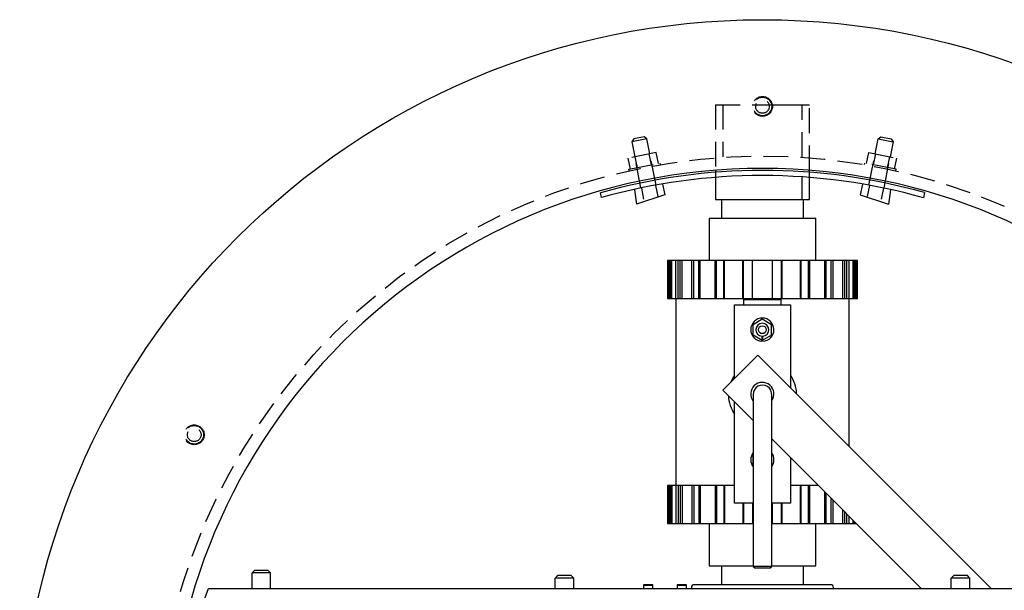
# Model space of a CAD drawing. Extents: x 14 to 254, y 1 to 166.
# Drawn here: x 54 to 74, y 150 to 161 of the extents above; entities that cross this region are included whole.
import ezdxf

# ---------------------------------------------------------------- set-up
doc = ezdxf.new("R2010")
doc.units = 0
doc.header["$LTSCALE"] = 4
doc.header["$MEASUREMENT"] = 0
doc.linetypes.add('HIDDEN2', pattern=[0.1875, 0.125, -0.0625])
doc.layers.add('HID', color=5, linetype='HIDDEN2')
doc.layers.add('OBJ', color=7, linetype='CONTINUOUS')

msp = doc.modelspace()

# ---------------------------------------------------------------- linework, layer by layer
at = {"layer": 'HID'}
for p, q in [((67.76315, 159.65008), (68.71465, 159.65008)), ((67.76315, 159.65008), (67.76315, 158.32729)), ((67.91315, 159.65008), (67.91315, 158.59684)), ((68.50871, 159.65008), (68.50872, 159.65008)), ((68.50872, 159.65008), (68.5212, 159.65008)), ((68.5212, 159.65008), (68.52126, 159.65008)), ((68.52126, 159.65008), (68.52134, 159.65008)), ((68.52134, 159.65008), (68.52137, 159.65008)), ((68.71465, 159.65008), (68.89401, 159.65008)), ((68.89401, 159.65008), (68.89405, 159.65008)), ((68.89405, 159.65008), (68.89411, 159.65008)), ((68.89411, 159.65008), (68.89414, 159.65008)), ((68.89414, 159.65008), (68.90653, 159.65008)), ((68.90653, 159.65008), (68.90654, 159.65008)), ((68.90654, 159.65008), (68.9897, 159.65008)), ((68.9897, 159.65008), (68.98974, 159.65008)), ((68.98974, 159.65008), (69.05284, 159.65008)), ((69.05284, 159.65008), (69.05289, 159.65008)), ((69.05289, 159.65008), (69.20822, 159.65008)), ((69.20822, 159.65008), (69.20823, 159.65008)), ((69.20823, 159.65008), (69.66615, 159.65008)), ((69.51615, 158.59591), (69.51615, 159.65008)), ((69.66615, 158.32729), (69.66615, 159.65008)), ((66.38064, 158.96048), (66.07409, 158.89977)), ((66.11343, 158.95853), (66.07409, 158.89977)), ((66.07409, 158.89977), (66.13403, 158.59711)), ((66.32188, 158.99981), (66.11343, 158.95853)), ((66.38064, 158.96048), (66.32188, 158.99981)), ((66.44042, 158.65858), (66.38064, 158.96048)), ((70.98887, 158.65858), (71.04865, 158.96048)), ((71.04865, 158.96048), (71.10741, 158.99981)), ((71.04865, 158.96048), (71.3552, 158.89977)), ((71.10741, 158.99981), (71.31586, 158.95853)), ((71.3552, 158.89977), (71.29527, 158.59711)), ((71.31586, 158.95853), (71.3552, 158.89977)), ((66.56827, 158.68422), (66.00214, 158.57066)), ((66.61183, 158.46708), (66.56827, 158.68422)), ((70.81747, 158.46708), (70.86103, 158.68422)), ((70.86103, 158.68422), (71.42715, 158.57066)), ((66.04587, 158.3527), (66.00214, 158.57066)), ((66.01756, 158.34702), (66.6403, 158.47194)), ((66.25818, 157.97017), (66.13403, 158.59711)), ((66.18787, 158.37874), (66.14368, 158.59905)), ((66.47085, 158.43593), (66.42674, 158.65583)), ((66.56501, 158.02942), (66.44042, 158.65858)), ((66.65395, 158.44051), (66.64736, 158.47336)), ((70.77534, 158.44051), (70.78193, 158.47336)), ((71.41173, 158.34702), (70.789, 158.47194)), ((70.86428, 158.02942), (70.98887, 158.65858)), ((70.95844, 158.43593), (71.00256, 158.65583)), ((71.17112, 157.97017), (71.29527, 158.59711)), ((71.24142, 158.37874), (71.28562, 158.59905)), ((71.38342, 158.3527), (71.42715, 158.57066)), ((66.02381, 158.31589), (66.01756, 158.34702)), ((71.40549, 158.31589), (71.41173, 158.34702))]:
    msp.add_line(p, q, dxfattribs=at)
for centre, radius in [((68.71465, 159.61508), 0.2), ((68.71465, 159.61508), 0.1875), ((68.71465, 159.61508), 0.1375), ((68.71465, 146.36508), 12.25), ((57.23981, 152.99008), 0.2), ((57.23981, 152.99008), 0.1875), ((57.23981, 152.99008), 0.1375)]:
    msp.add_circle(centre, radius, dxfattribs=at)
at = {"layer": 'OBJ'}
for p, q in [((67.76315, 158.32729), (67.76315, 157.74008)), ((69.66615, 157.74008), (69.66615, 158.32729)), ((69.51615, 157.74015), (69.51615, 158.19295)), ((66.1302, 157.93459), (66.17338, 157.64652)), ((66.27133, 157.96498), (66.31498, 157.74456)), ((66.55462, 158.02065), (66.59818, 157.80064)), ((66.69676, 158.04593), (66.73978, 157.82868)), ((70.73253, 158.04593), (70.68951, 157.82868)), ((70.87468, 158.02065), (70.83111, 157.80064)), ((71.15796, 157.96498), (71.11431, 157.74456)), ((71.29909, 157.93459), (71.25591, 157.64652)), ((71.98459, 157.87828), (71.96465, 157.77379)), ((65.46262, 157.7776), (65.4447, 157.87149)), ((66.73978, 157.82868), (66.17338, 157.64652)), ((67.76315, 157.74008), (68.71465, 157.74008)), ((67.88465, 157.74014), (67.88465, 157.36017)), ((68.71465, 157.74008), (69.66615, 157.74008)), ((69.54465, 157.36017), (69.54465, 157.74014)), ((70.68951, 157.82868), (71.25591, 157.64652)), ((67.63575, 157.36008), (68.71465, 157.36008)), ((67.63575, 157.36008), (67.63575, 156.50581)), ((68.71465, 157.36008), (69.79354, 157.36008)), ((69.79354, 156.50581), (69.79354, 157.36008)), ((66.79661, 156.5056), (66.79661, 155.74135)), ((68.91676, 156.5056), (66.79661, 156.5056)), ((66.80729, 155.74135), (66.80729, 156.5056)), ((66.83818, 155.74135), (66.83818, 156.5056)), ((66.85607, 155.74138), (66.85607, 156.5056)), ((66.88458, 155.74137), (66.88458, 156.5056)), ((66.96309, 155.74135), (66.96309, 156.5056)), ((67.00949, 155.74135), (67.00949, 156.5056)), ((67.05276, 155.74135), (67.05276, 156.5056)), ((67.09223, 155.74136), (67.09223, 156.5056)), ((67.29036, 155.74135), (67.29036, 156.5056)), ((67.32983, 155.74135), (67.32983, 156.5056)), ((67.43002, 155.74135), (67.43002, 156.5056)), ((67.45869, 155.74136), (67.45869, 156.5056)), ((67.75704, 155.74135), (67.75704, 156.5056)), ((67.78572, 155.74135), (67.78572, 156.5056)), ((67.93302, 155.74135), (67.93302, 156.5056)), ((67.9481, 155.74135), (67.9481, 156.5056)), ((68.31746, 155.74135), (68.31746, 156.5056)), ((68.33253, 155.74135), (68.33253, 156.5056)), ((68.51253, 155.74135), (68.51253, 156.5056)), ((68.91676, 155.74135), (68.91676, 156.5056)), ((69.09676, 156.5056), (68.91676, 156.5056)), ((69.09676, 155.74135), (69.09676, 156.5056)), ((69.49627, 156.5056), (69.11183, 156.5056)), ((69.11183, 155.74135), (69.11183, 156.5056)), ((69.4812, 155.74135), (69.4812, 156.5056)), ((69.49627, 155.74135), (69.49627, 156.5056)), ((69.64358, 156.5056), (69.49627, 156.5056)), ((69.64358, 155.74135), (69.64358, 156.5056)), ((69.67225, 156.5056), (69.64358, 156.5056)), ((69.67225, 155.74135), (69.67225, 156.5056)), ((69.99928, 156.5056), (69.67225, 156.5056)), ((69.79354, 156.5056), (69.79354, 156.50581)), ((69.9706, 155.74136), (69.9706, 156.5056)), ((69.99928, 155.74135), (69.99928, 156.5056)), ((70.09947, 156.5056), (69.99928, 156.5056)), ((70.09947, 155.74135), (70.09947, 156.5056)), ((70.13894, 156.5056), (70.09947, 156.5056)), ((70.37653, 156.5056), (70.13894, 156.5056)), ((70.13894, 155.74135), (70.13894, 156.5056)), ((70.33706, 155.74136), (70.33706, 156.5056)), ((70.37653, 155.74135), (70.37653, 156.5056)), ((70.4198, 156.5056), (70.37653, 156.5056)), ((70.4198, 155.74135), (70.4198, 156.5056)), ((70.4662, 156.5056), (70.4198, 156.5056)), ((70.4662, 155.74135), (70.4662, 156.5056)), ((70.59111, 156.5056), (70.4662, 156.5056)), ((70.54471, 155.74137), (70.54471, 156.5056)), ((70.57322, 155.74138), (70.57322, 156.5056)), ((70.59111, 155.74135), (70.59111, 156.5056)), ((70.62201, 156.5056), (70.59111, 156.5056)), ((70.62201, 155.74135), (70.62201, 156.5056)), ((70.63269, 156.5056), (70.62201, 156.5056)), ((70.63269, 155.74135), (70.63269, 156.5056)), ((66.79661, 155.74135), (68.71465, 155.74135)), ((66.96465, 155.74145), (66.96465, 151.96443)), ((68.33965, 155.72318), (68.71465, 155.72318)), ((68.33965, 155.6106), (68.33965, 155.72318)), ((68.71465, 155.74135), (70.63269, 155.74135)), ((68.71465, 155.72318), (69.08965, 155.72318)), ((69.08965, 155.61073), (69.08965, 155.72318)), ((70.46465, 152.7577), (70.46465, 155.74145)), ((68.15215, 155.6106), (69.27715, 155.6106)), ((68.15215, 154.12905), (68.15215, 155.6106)), ((69.08965, 155.61072), (69.08965, 155.61073)), ((69.08965, 155.59818), (69.08965, 155.61072)), ((69.27715, 155.6106), (69.27715, 153.9452)), ((68.52377, 155.21885), (68.71126, 155.32709)), ((68.71126, 155.32709), (68.89876, 155.21885)), ((68.52377, 155.00235), (68.52377, 155.21885)), ((68.89876, 155.00235), (68.89876, 155.21885)), ((68.71126, 154.8941), (68.52377, 155.00235)), ((68.70126, 154.98058), (68.70126, 154.87641)), ((68.89876, 155.00235), (68.71126, 154.8941)), ((68.72126, 154.87641), (68.72126, 154.98058)), ((68.62272, 154.59963), (67.91562, 153.89252)), ((73.33205, 149.8903), (68.62272, 154.59963)), ((67.91562, 153.89252), (68.52715, 153.28099)), ((68.52715, 153.80115), (68.52715, 150.33271)), ((68.90215, 150.33271), (68.90215, 153.7892)), ((68.15215, 152.80191), (68.15215, 153.65599)), ((68.90215, 152.90599), (71.91784, 149.8903)), ((68.15215, 151.6106), (68.15215, 152.80191)), ((68.52377, 152.59385), (68.52715, 152.59579)), ((68.52377, 152.37735), (68.52377, 152.59385)), ((69.27715, 152.53099), (69.27715, 151.6106)), ((68.52715, 152.3754), (68.52377, 152.37735)), ((66.79661, 151.96433), (66.79661, 151.20008)), ((68.15215, 151.96433), (66.79661, 151.96433)), ((66.80729, 151.96433), (66.80729, 151.20008)), ((66.83818, 151.96433), (66.83818, 151.20008)), ((66.85607, 151.96433), (66.85607, 151.20011)), ((66.88458, 151.96433), (66.88458, 151.2001)), ((66.96309, 151.96433), (66.96309, 151.20008)), ((67.00949, 151.96433), (67.00949, 151.20008)), ((67.05276, 151.96433), (67.05276, 151.20008)), ((67.09223, 151.96433), (67.09223, 151.20009)), ((67.29036, 151.96433), (67.29036, 151.20008)), ((67.32983, 151.96433), (67.32983, 151.20008)), ((67.43002, 151.96433), (67.43002, 151.20008)), ((67.45869, 151.96433), (67.45869, 151.20009)), ((67.75704, 151.96433), (67.75704, 151.20008)), ((67.78572, 151.96433), (67.78572, 151.20008)), ((67.93302, 151.96433), (67.93302, 151.20008)), ((67.9481, 151.96433), (67.9481, 151.20008)), ((69.84381, 151.96433), (69.27715, 151.96433)), ((69.4812, 151.20008), (69.4812, 151.96433)), ((69.49627, 151.20008), (69.49627, 151.96433)), ((69.64358, 151.20008), (69.64358, 151.96433)), ((69.67225, 151.20008), (69.67225, 151.96433)), ((69.9706, 151.20009), (69.9706, 151.83754)), ((69.99928, 151.20008), (69.99928, 151.80886)), ((70.09947, 151.20008), (70.09947, 151.70867)), ((68.52715, 151.6106), (68.15215, 151.6106)), ((68.31746, 151.61078), (68.31746, 151.20008)), ((68.33253, 151.61079), (68.33253, 151.20008)), ((68.51253, 151.6106), (68.51253, 151.20008)), ((69.27715, 151.6106), (68.90215, 151.6106)), ((68.91676, 151.20008), (68.91676, 151.6106)), ((69.09676, 151.20008), (69.09676, 151.6106)), ((69.11183, 151.20008), (69.11183, 151.6106)), ((70.13894, 151.20008), (70.13894, 151.6692)), ((70.33706, 151.20009), (70.33706, 151.47107)), ((70.37653, 151.20008), (70.37653, 151.43161)), ((70.4198, 151.20008), (70.4198, 151.38834)), ((70.4662, 151.20008), (70.4662, 151.34194)), ((66.79661, 151.20008), (66.80729, 151.20008)), ((66.80729, 151.20008), (66.83818, 151.20008)), ((66.83818, 151.20008), (66.96309, 151.20008)), ((66.85607, 151.20011), (66.85607, 151.2001)), ((66.85607, 151.2001), (66.85607, 151.20008)), ((66.88458, 151.2001), (66.88458, 151.20008)), ((66.96309, 151.20008), (67.00949, 151.20008)), ((67.00949, 151.20008), (67.05276, 151.20008)), ((67.05276, 151.20008), (68.52715, 151.20008)), ((67.09223, 151.20009), (67.09223, 151.20008)), ((67.63575, 151.20008), (67.63575, 150.3456)), ((68.90215, 151.20008), (70.60806, 151.20008)), ((69.79354, 150.3456), (69.79354, 151.20008)), ((70.54471, 151.2001), (70.54471, 151.26343)), ((70.57322, 151.20011), (70.57322, 151.23492)), ((70.59111, 151.20008), (70.59111, 151.21703)), ((67.63575, 150.3456), (68.52715, 150.3456)), ((67.88465, 150.3456), (67.88465, 149.9656)), ((68.52715, 150.33271), (68.55715, 150.30271)), ((68.71465, 150.33271), (68.52715, 150.33271)), ((68.90215, 150.33271), (68.71465, 150.33271)), ((68.87215, 150.30271), (68.90215, 150.33271)), ((68.90215, 150.3456), (69.79354, 150.3456)), ((69.54465, 149.9656), (69.54465, 150.3456)), ((58.45715, 150.2556), (58.40715, 150.2056)), ((58.78215, 150.2056), (58.40715, 150.2056)), ((58.40715, 149.89038), (58.40715, 150.2056)), ((58.73215, 150.2556), (58.45715, 150.2556)), ((58.78215, 150.2056), (58.73215, 150.2556)), ((58.78215, 149.89038), (58.78215, 150.2056)), ((64.57701, 150.15057), (64.52701, 150.10057)), ((64.85201, 150.15057), (64.57701, 150.15057)), ((64.90201, 150.10057), (64.85201, 150.15057)), ((68.55715, 150.30271), (68.71465, 150.30271)), ((68.71465, 150.30271), (68.87215, 150.30271)), ((72.57701, 150.15057), (72.52701, 150.10057)), ((72.85201, 150.15057), (72.57701, 150.15057)), ((72.90201, 150.10057), (72.85201, 150.15057)), ((64.90201, 150.10057), (64.52701, 150.10057)), ((64.52701, 149.8903), (64.52701, 150.10057)), ((64.90201, 149.8903), (64.90201, 150.10057)), ((66.31715, 149.9606), (66.31215, 149.9556)), ((66.31215, 149.9556), (66.31215, 149.89629)), ((66.31215, 149.9556), (66.40715, 149.9556)), ((66.40715, 149.9606), (66.31715, 149.9606)), ((66.49715, 149.9606), (66.40715, 149.9606)), ((66.40715, 149.9556), (66.50215, 149.9556)), ((66.50215, 149.9556), (66.49715, 149.9606)), ((66.50215, 149.89629), (66.50215, 149.9556)), ((66.99446, 149.9606), (66.98946, 149.9556)), ((66.98946, 149.9556), (66.98946, 149.89607)), ((66.98946, 149.9556), (67.15164, 149.9556)), ((67.1481, 149.9606), (66.99446, 149.9606)), ((67.17446, 149.9606), (67.1481, 149.9606)), ((67.15164, 149.9556), (67.17946, 149.9556)), ((67.17946, 149.9556), (67.17446, 149.9606)), ((67.17946, 149.89607), (67.17946, 149.9556)), ((70.08965, 149.9656), (67.33965, 149.9656)), ((72.90201, 150.10057), (72.52701, 150.10057)), ((72.52701, 149.8903), (72.52701, 150.10057)), ((72.90201, 149.8903), (72.90201, 150.10057)), ((57.2647, 149.1703), (57.52676, 149.8903)), ((57.52676, 149.8903), (79.48465, 149.8903)), ((67.27965, 149.9056), (67.27965, 149.89629)), ((70.14965, 149.89629), (70.14965, 149.9056)), ((70.14965, 149.89628), (70.14965, 149.89629)), ((70.14965, 149.89456), (70.14965, 149.89628)), ((70.14965, 149.89455), (70.14965, 149.89456))]:
    msp.add_line(p, q, dxfattribs=at)
for centre, radius in [((68.71465, 146.36508), 15), ((68.71126, 155.1106), 0.07968)]:
    msp.add_circle(centre, radius, dxfattribs=at)
for centre, radius, start, end in [((68.71465, 146.36508), 12, 90, 270), ((68.72674, 146.21888), 12.106, 90.05723, 105.730241), ((68.72674, 146.21888), 12.106, 74.388655, 90.057248), ((68.71465, 146.36508), 12, 270, 90), ((68.70679, 146.11439), 12.106, 89.962837, 105.544142), ((68.70679, 146.11439), 12.106, 74.388655, 89.962836), ((68.71126, 155.1106), 0.2344, 272.445101, 267.554899), ((68.71126, 155.1106), 0.1304, 274.398166, 265.601834), ((68.71465, 153.8006), 0.688, 144.858453, 158.694999), ((68.71465, 153.8006), 0.688, 1.614138, 35.168546), ((68.71126, 153.8127), 0.2344, 324.522357, 218.23423), ((68.71496, 153.80496), 0.18785, 355.188099, 181.160243), ((68.71465, 153.8006), 0.688, 181.614138, 215.141547), ((68.71126, 152.4856), 0.2344, 141.76577, 218.23423), ((68.71126, 152.4856), 0.2344, 324.522357, 35.477643), ((68.71126, 152.4856), 0.2344, 182.093403, 215.753725), ((68.71126, 152.4856), 0.2344, 182.09316, 182.093403), ((67.33965, 149.9056), 0.06, 90, 180), ((70.08965, 149.9056), 0.06, 0, 90)]:
    msp.add_arc(centre, radius, start, end, dxfattribs=at)

doc.saveas('drawing.dxf')
